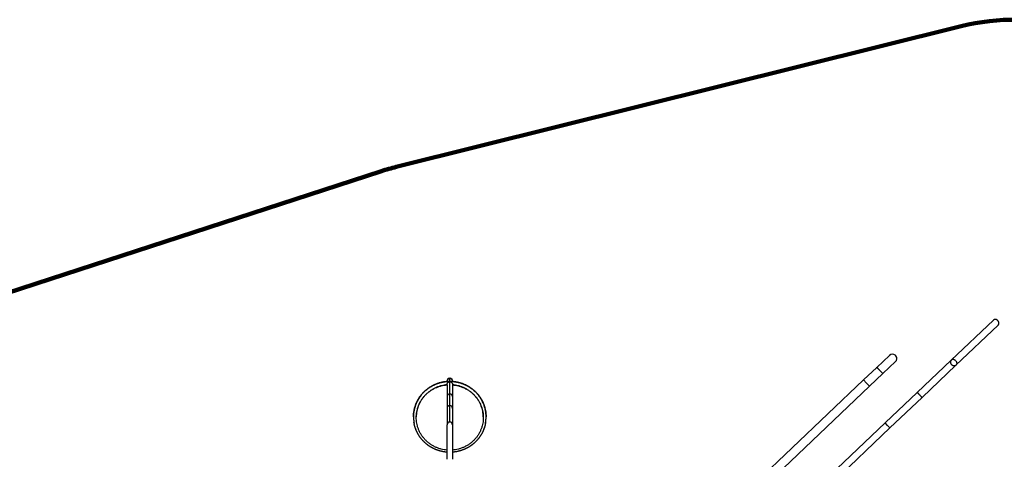
# Model space of a CAD drawing. Units: millimetres. Extents: x 114280 to 138401, y 3186 to 19251.
# Drawn here: x 127065 to 133848, y 8688 to 11720 of the extents above; entities that cross this region are included whole.
import ezdxf

# ---------------------------------------------------------------- set-up
doc = ezdxf.new("R2010")
doc.units = ezdxf.units.MM
for name, color, linetype in [('DEFAULT', 7, 'Continuous'), ('DiKom', 7, 'Continuous'), ('QITELE', 7, 'Continuous')]:
    doc.layers.add(name, color=color, linetype=linetype)

# ---------------------------------------------------------------- blocks, each defined once
blk = doc.blocks.new('RPS-19801')
at = {"layer": 'DiKom', "color": 0}
for p, q in [((162158.1, 9371.6), (162448.8, 9647.9)), ((162481.8, 9613.2), (162191.2, 9336.9)), ((161646, 9322.3), (161733, 9404.9)), ((161774.4, 9361.4), (161687.4, 9278.8)), ((161924.3, 9149.4), (162158.1, 9371.6)), ((161646, 9322.3), (161554.3, 9235.1)), ((161664.2, 9303.2), (161666.7, 9300.5)), ((161666.7, 9300.5), (161669.3, 9297.8)), ((161669.3, 9297.8), (161687.4, 9278.8)), ((162191.2, 9336.9), (161957.4, 9114.6)), ((158684.8, 9225.6), (158684.8, 9224.9)), ((158703.8, 9225.1), (158703.8, 9244.1)), ((158722.8, 9231), (158722.8, 9226)), ((158722.8, 9225.6), (158722.8, 9224.9)), ((160728.2, 8449.7), (161554.3, 9235.1)), ((161575, 9213.3), (161554.4, 9235)), ((161687.4, 9278.8), (161595.7, 9191.6)), ((158684.8, 9224.4), (158684.8, 9224.9)), ((158684.8, 9202.5), (158684.8, 9120.7)), ((158703.8, 9139.2), (158703.8, 9225.1)), ((158722.8, 9202.5), (158722.8, 9120.7)), ((161595.7, 9191.6), (160769.5, 8406.2)), ((161575, 9213.3), (161595.7, 9191.6)), ((158684.8, 9120.7), (158684.8, 9039.6)), ((158703.8, 9058.1), (158703.8, 9139.2)), ((158722.8, 9120.7), (158722.8, 9039.6)), ((161924.3, 9149.4), (161702.8, 8938.9)), ((161957.4, 9114.6), (161735.9, 8904.1)), ((161941, 9131.9), (161940.4, 9132.6)), ((158457.5, 9022.7), (158457.2, 9020.9)), ((158684.8, 9039.6), (158684.8, 8926.5)), ((158703.8, 8944.7), (158703.8, 9058.1)), ((158722.8, 9039.6), (158722.8, 8926.1)), ((158950.5, 9020.9), (158950.2, 9022.7)), ((158453.9, 8989.3), (158454, 8991.9)), ((158454.1, 8992), (158454.2, 8994.6)), ((158953.4, 8994.6), (158953.6, 8992)), ((158953.6, 8991.9), (158953.7, 8989.3)), ((158457, 8942.1), (158456.7, 8943.9)), ((158457.5, 8939.3), (158457.2, 8941.1)), ((158458, 8936.5), (158457.6, 8938.3)), ((158684.8, 8688), (158684.8, 8926.1)), ((158722.8, 8926.1), (158722.8, 8688)), ((158950, 8938.3), (158949.7, 8936.5)), ((158950.5, 8941.1), (158950.2, 8939.3)), ((158950.9, 8943.9), (158950.7, 8942.1)), ((161008.6, 8279), (161702.8, 8938.9)), ((161735.9, 8904.1), (161041.7, 8244.2)), ((161719.3, 8921.5), (161702.9, 8938.8)), ((161719.3, 8921.5), (161735.9, 8904.1))]:
    blk.add_line(p, q, dxfattribs=at)
for points in [[(158684.8, 9225.6), (158689.8, 9243.9, -0.198911), (158703, 9250)], [(158704.6, 9250, -0.198911), (158717.8, 9243.9), (158718.5, 9237.4)]]:
    blk.add_lwpolyline(points, format="xyb", dxfattribs=at)
for centre, radius, start, end in [((161753.7, 9383.2), 30, 50.6738, 133.54878), ((161753.7, 9383.2), 30, 43.54879, 50.6738), ((161753.7, 9383.2), 30, 313.54879, 36.42377), ((161753.7, 9383.2), 30, 36.42377, 43.54879), ((158703.6, 9225.4), 18.8, 91.64219, 179.34581), ((158703.8, 9231), 19, 90, 92.35479), ((158703.8, 9224.7), 19.5, 89.99998, 92.29929), ((158703.8, 9231), 19, 87.64521, 90), ((158703.8, 9224.7), 19.5, 87.70071, 90.00002), ((158704.1, 9225.4), 18.8, 0.65419, 88.35781), ((158703.8, 9231), 19, 351.65781, 358.11579), ((158699.8, 9206.6), 18.9, 80.31697, 90.79515), ((158699.7, 9205.1), 20.5, 78.27124, 80.58329), ((158708.1, 9204.6), 21, 101.72859, 104.00359), ((158708, 9205.1), 20.5, 99.41682, 101.72877), ((158699.6, 9204.6), 21, 75.99674, 78.27138), ((158707.8, 9206.6), 18.9, 89.20504, 99.6829), ((158703.6, 9120.5), 18.8, 89.32452, 179.3082), ((158704, 9120.5), 18.8, 0.6918, 90.67548), ((158693.5, 8981), 239.7, 169.02885, 171.33881), ((158703.6, 9039.3), 18.8, 89.32452, 179.3082), ((158704, 9039.3), 18.8, 0.6918, 90.67548), ((158714.1, 8981), 239.7, 8.66119, 10.97115), ((158693.1, 8981), 239.3, 180.00001, 181.95097), ((158714.6, 8981), 239.3, 358.04903, 359.99999), ((158693.4, 8981), 239.6, 187.98183, 188.63616), ((158694, 8981.3), 240.2, 198.4395, 200.58816), ((158703.6, 8925.9), 18.8, 91.64219, 179.34581), ((158703.8, 8925.2), 19.5, 89.99998, 92.29929), ((158704, 8925.9), 18.8, 0.6918, 90.67548), ((158713.7, 8981.3), 240.2, 339.41184, 341.5605), ((158714.3, 8981), 239.6, 351.36384, 352.01817)]:
    blk.add_arc(centre, radius, start, end, dxfattribs=at)
for points, weights in [([(162479.5, 9644.1), (162463, 9661.5), (162448.8, 9647.9)], [1, 0.707106781187, 1]), ([(162481.8, 9613.2), (162496.1, 9626.7), (162479.5, 9644.1)], [1, 0.707106781186, 1]), ([(161646, 9322.3), (161645.7, 9322.6), (161664.2, 9303.2)], [0.983576334397, 0.737221350358, 1]), ([(158703, 9250), (158703, 9250.1), (158703, 9244.1)], [0.938195325523, 0.962683970127, 1]), ([(158703.8, 9250), (158703.8, 9250.1), (158703.8, 9244.1)], [0.938187729015, 0.962679383556, 1]), ([(158704.6, 9250), (158704.6, 9250.1), (158704.6, 9244.1)], [0.938195325228, 0.962683969949, 1]), ([(158453.8, 8981), (158453.8, 9225.1), (158703.8, 9225.1)], [1, 0.707106781187, 1]), ([(158703, 9225.3), (158496.6, 9224.6), (158458.2, 9026.6)], [1, 0.7455750971, 0.934906811679]), ([(158684.8, 9201.7), (158476.8, 9184.9), (158472.8, 8981.2)], [0.999966069124, 0.73927017666, 0.992766917037]), ([(158703.8, 9225.1), (158953.8, 9225.1), (158953.8, 8981)], [1, 0.707106781187, 1]), ([(158949.5, 9026.6), (158911.1, 9224.6), (158704.6, 9225.3)], [0.934906813265, 0.74557509217, 1]), ([(158934.8, 8981.2), (158930.9, 9184.9), (158722.8, 9201.7)], [0.992766917037, 0.739266925502, 0.999972756187]), ([(161924.3, 9149.4), (161924.1, 9149.7), (161940.4, 9132.6)], [1, 0.71247448782, 1]), ([(161957.5, 9114.6), (161957.6, 9114.5), (161941, 9131.9)], [1, 0.707106781187, 1])]:
    blk.add_rational_spline(points, weights, degree=2, dxfattribs=at)
for points, weights, degree, knots in [([(162188.6, 9368.1), (162172, 9384.9), (162158.1, 9371.4), (162144.2, 9357.9), (162160.4, 9340.7)], [1, 0.712474487819, 1, 0.712474487819, 1], 2, [0.731538, 0.731538, 0.731538, 38.064881, 38.064881, 75.398224, 75.398224, 75.398224]), ([(162189.1, 9367.5), (162205.1, 9350.1), (162190.9, 9336.9), (162176.8, 9323.7), (162160.4, 9340.7)], [1, 0.712474487822, 1, 0.712474487822, 1], 2, [-74.666685, -74.666685, -74.666685, -37.333343, -37.333343, 0, 0, 0]), ([(158703, 9224.9), (158453.8, 9224.1), (158453.8, 8980.8), (158453.8, 8957.9), (158458.2, 8935.4)], [1, 0.708254339615, 1, 0.995419418432, 1], 2, [363.636106, 363.636106, 363.636106, 725.771312, 725.771312, 771.449521, 771.449521, 771.449521]), ([(158466.1, 9056.7), (158467.7, 9061.5), (158469.4, 9066.3), (158471.3, 9071), (158483.9, 9102), (158502.8, 9130.2), (158526.9, 9153.8), (158550.9, 9177.4), (158579.7, 9195.9), (158611.3, 9208.2), (158639.5, 9219.2), (158669.3, 9225), (158699.6, 9225.5)], [1, 0.999670455926, 0.999670455926, 1, 1, 1, 1, 1, 1, 1, 0.9895377303, 0.9895377303, 1], 3, [0, 0, 0, 0, 15.162565, 15.162565, 15.162565, 117.693283, 117.693283, 117.693283, 220.183503, 220.183503, 220.183503, 310.610407, 310.610407, 310.610407, 310.610407]), ([(158684.8, 8751.6), (158472.8, 8768.6), (158472.8, 8976.4), (158472.8, 9184.1), (158684.8, 9201.2)], [1, 0.735586272489, 1, 0.735599895098, 0.999972756187], 2, [-687.760597, -687.760597, -687.760597, -343.880299, -343.880299, -0.017717, -0.017717, -0.017717]), ([(158949.5, 8935.4), (158953.8, 8957.9), (158953.8, 8980.8), (158953.8, 9224.1), (158704.6, 9224.9)], [1, 0.995419419243, 1, 0.708254347825, 1], 2, [0, 0, 0, 45.678205, 45.678205, 407.813406, 407.813406, 407.813406]), ([(158708.1, 9225.5), (158738.4, 9225), (158768.1, 9219.2), (158796.3, 9208.2), (158828, 9195.9), (158856.7, 9177.4), (158880.8, 9153.8), (158904.9, 9130.2), (158923.8, 9102), (158936.3, 9071), (158938.2, 9066.3), (158940, 9061.5), (158941.5, 9056.7)], [1, 0.989537724573, 0.989537724573, 1, 1, 1, 1, 1, 1, 1, 0.999670455971, 0.999670455971, 1], 3, [0, 0, 0, 0, 90.426929, 90.426929, 90.426929, 192.917149, 192.917149, 192.917149, 295.447869, 295.447869, 295.447869, 310.610433, 310.610433, 310.610433, 310.610433]), ([(158722.8, 9201.2), (158934.8, 9184.1), (158934.8, 8976.4), (158934.8, 8768.6), (158722.8, 8751.6)], [0.999972756187, 0.735599895098, 1, 0.735586272489, 1], 2, [-687.742881, -687.742881, -687.742881, -343.880299, -343.880299, 0, 0, 0]), ([(158684.8, 8737.1), (158659.6, 8739), (158634.9, 8744.6), (158611.3, 8753.8), (158579.7, 8766.1), (158550.9, 8784.6), (158526.9, 8808.2), (158502.8, 8831.8), (158483.9, 8860), (158471.3, 8891), (158465.5, 8905.4), (158461.1, 8920.2), (158458.2, 8935.4)], [1, 0.992659199153, 0.992659199153, 1, 1, 1, 1, 1, 1, 1, 0.99690451961, 0.99690451961, 1], 3, [0, 0, 0, 0, 75.663541, 75.663541, 75.663541, 178.153761, 178.153761, 178.153761, 280.684482, 280.684482, 280.684482, 327.058538, 327.058538, 327.058538, 327.058538]), ([(158949.5, 8935.4), (158946.5, 8920.2), (158942.1, 8905.4), (158936.3, 8891), (158923.8, 8860), (158904.9, 8831.8), (158880.8, 8808.2), (158856.7, 8784.6), (158828, 8766.1), (158796.3, 8753.8), (158772.8, 8744.6), (158748.1, 8739), (158722.8, 8737.1)], [1, 0.996904519671, 0.996904519671, 1, 1, 1, 1, 1, 1, 1, 0.992659198881, 0.992659198881, 1], 3, [0, 0, 0, 0, 46.374056, 46.374056, 46.374056, 148.904775, 148.904775, 148.904775, 251.394996, 251.394996, 251.394996, 327.058538, 327.058538, 327.058538, 327.058538])]:
    blk.add_rational_spline(points, weights, degree=degree, knots=knots, dxfattribs=at)
for points, knots in [([(158684.8, 9202.5), (158684.8, 9202.8), (158684.8, 9203.2), (158684.8, 9203.9), (158684.9, 9204.5), (158685, 9205.2), (158685.3, 9207), (158685.9, 9209.2), (158686.9, 9211.5), (158687.8, 9213.3), (158688.9, 9215), (158690.5, 9217.1), (158692.9, 9219.6), (158696.1, 9222), (158699.4, 9223.8), (158701.8, 9224.6), (158703, 9224.9)], [0, 0, 0, 0, 0.866518, 1.438875, 1.994117, 2.572915, 3.675249, 7.441827, 9.338432, 11.365832, 13.336467, 15.290308, 19.49237, 23.573695, 27.158875, 30.980368, 30.980368, 30.980368, 30.980368]), ([(158704.6, 9224.9), (158705.9, 9224.6), (158708.2, 9223.8), (158711.6, 9222), (158714.7, 9219.6), (158717.1, 9217.1), (158718.7, 9215), (158719.8, 9213.3), (158720.7, 9211.5), (158721.7, 9209.2), (158722.3, 9207), (158722.6, 9205.3), (158722.7, 9204.5), (158722.8, 9203.9), (158722.8, 9203.2), (158722.8, 9202.8), (158722.8, 9202.5)], [0, 0, 0, 0, 3.822578, 7.408731, 11.490051, 15.692247, 17.645395, 19.615247, 21.643744, 23.539805, 27.302377, 28.321559, 28.910458, 29.542716, 30.116283, 30.980391, 30.980391, 30.980391, 30.980391])]:
    blk.add_open_spline(points, degree=3, knots=knots, dxfattribs=at)

msp = doc.modelspace()

# ---------------------------------------------------------------- linework, layer by layer
at = {"layer": 'QITELE', "color": 60, "lineweight": 211, "true_color": 0xaff425}
msp.add_lwpolyline([(124788.7, 9120.7), (129557.2, 10675.2, -0.017717), (129659.4, 10704.6), (133550.9, 11674.6, -0.266202), (134986, 11268), (135241.2, 11007.1, -0.392248), (135295.9, 8968.1), (132093.2, 5322.6, -0.094984), (131647.2, 4976.1), (130710.3, 4498.8, -0.094585), (130170.1, 4342), (129133.7, 4244.3, -0.023228), (128994.6, 4237.7), (125223.1, 4233.7, -0.068073)], format="xyb", dxfattribs=at)

# ---------------------------------------------------------------- block references
at = {"layer": 'DEFAULT'}
msp.add_blockref('RPS-19801', (-28675.8, 0), dxfattribs=at)

doc.saveas('drawing.dxf')
